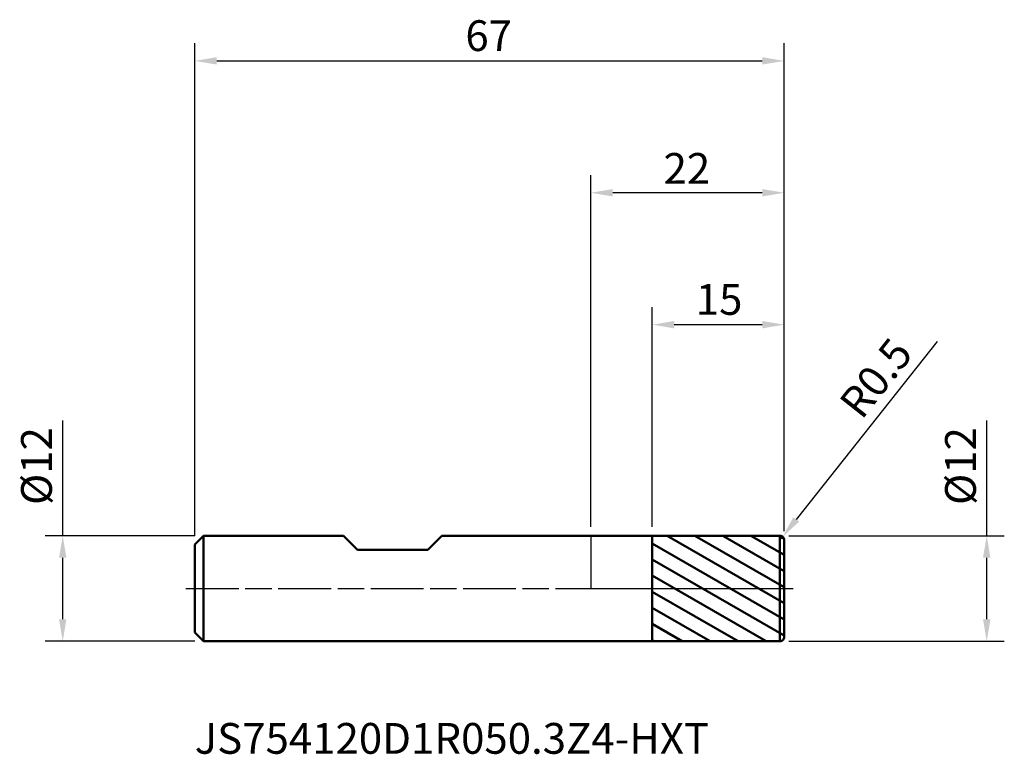
# Model space of a CAD drawing. Extents: x -65 to 47, y -19 to 65.
import ezdxf

# ---------------------------------------------------------------- set-up
doc = ezdxf.new("R2010")
doc.units = 0
doc.header["$PDMODE"] = 1
doc.linetypes.add('LONGDASH_DASH', pattern=[10.5, 6, -0.75, 3, -0.75])
doc.layers.get('DEFPOINTS').update_dxf_attribs({"linetype": 'CONTINUOUS'})
for name, color, linetype, lineweight in [('1', 4, 'CONTINUOUS', 50), ('2', 7, 'CONTINUOUS', 25), ('4', 2, 'LONGDASH_DASH', 25), ('CUT', 1, 'CONTINUOUS', 25), ('NOCUT', 7, 'CONTINUOUS', 25), ('SK1', 4, 'CONTINUOUS', 50), ('SK2', 7, 'CONTINUOUS', 25), ('SK4', 2, 'LONGDASH_DASH', 25), ('SK6', 5, 'CONTINUOUS', 35)]:
    doc.layers.add(name, color=color, linetype=linetype, lineweight=lineweight)
doc.styles.add('STANDARD 3.5 mm', font='monos.ttf', dxfattribs={"height": 3.5})
doc.dimstyles.new('AM_DIN', dxfattribs={"dimtxt": 3.5, "dimasz": 2.5, "dimexe": 2, "dimexo": 1, "dimgap": 1, "dimtad": 1, "dimdsep": 46, "dimtxsty": 'STANDARD 3.5 mm', "dimcen": 0.09, "dimadec": 0, "dimazin": 2, "dimtm": 1e-09, "dimtfac": 0.707107, "dimtmove": 0, "dimatfit": 3, "dimfxl": 1, "dimtolj": 1, "dimlwd": -1, "dimlwe": -1, "dimarcsym": 0})

# ---------------------------------------------------------------- blocks, each defined once
blk = doc.blocks.new('*D11')
at = {"layer": '2', "color": 0}
for p, q in [((0, 7), (0, 47)), ((22, 6.5), (22, 47)), ((19.5, 45), (2.5, 45))]:
    blk.add_line(p, q, dxfattribs=at)
for points in [[(2.5, 45.42), (2.5, 44.58), (0, 45)], [(19.5, 45.42), (19.5, 44.58), (22, 45)]]:
    blk.add_solid(points, dxfattribs=at)
at = {"layer": 'DEFPOINTS', "color": 0}
for p in [(0, 45), (0, 6), (22, 5.5)]:
    blk.add_point(p, dxfattribs=at)
at = {"layer": '2', "color": 0, "insert": (8.28, 49.52), "char_height": 3.5, "attachment_point": 1, "style": 'STANDARD 3.5 mm'}
blk.add_mtext('\\A1;22', dxfattribs=at)
blk = doc.blocks.new('*D12')
at = {"layer": '2', "color": 0}
for p, q in [((45, 6), (45, 19.12)), ((22.5, 6), (47, 6)), ((45, -3.5), (45, 3.5)), ((22.5, -6), (47, -6))]:
    blk.add_line(p, q, dxfattribs=at)
for points in [[(44.58, 3.5), (45.42, 3.5), (45, 6)], [(44.58, -3.5), (45.42, -3.5), (45, -6)]]:
    blk.add_solid(points, dxfattribs=at)
at = {"layer": 'DEFPOINTS', "color": 0}
for p in [(21.5, 6), (21.5, -6), (45, -6)]:
    blk.add_point(p, dxfattribs=at)
at = {"layer": '2', "color": 0, "insert": (40.27, 9.5), "char_height": 3.5, "attachment_point": 1, "rotation": 90, "style": 'STANDARD 3.5 mm'}
blk.add_mtext('\\A1;%%C12', dxfattribs=at)
blk = doc.blocks.new('*D13')
at = {"layer": 'DEFPOINTS', "color": 0}
for p in [(-44, 6), (-60, -6), (-44, -6)]:
    blk.add_point(p, dxfattribs=at)
at = {"layer": 'SK2', "color": 0}
for p, q in [((-60, 6), (-60, 19.12)), ((-45, 6), (-62, 6)), ((-60, -3.5), (-60, 3.5)), ((-45, -6), (-62, -6))]:
    blk.add_line(p, q, dxfattribs=at)
for points in [[(-60.42, 3.5), (-59.58, 3.5), (-60, 6)], [(-60.42, -3.5), (-59.58, -3.5), (-60, -6)]]:
    blk.add_solid(points, dxfattribs=at)
at = {"layer": 'SK2', "color": 0, "insert": (-64.73, 9.5), "char_height": 3.5, "attachment_point": 1, "rotation": 90, "style": 'STANDARD 3.5 mm'}
blk.add_mtext('\\A1;%%C12', dxfattribs=at)
blk = doc.blocks.new('*D14')
at = {"layer": '2', "color": 0}
for p, q in [((39.36, 28.1), (23.36, 7.85)), ((21.5, 5.5), (21.81, 5.89))]:
    blk.add_line(p, q, dxfattribs=at)
blk.add_solid([(23.03, 8.11), (23.69, 7.6), (21.81, 5.89)], dxfattribs=at)
at = {"layer": 'DEFPOINTS', "color": 0}
for p in [(21.81, 5.89), (21.5, 5.5)]:
    blk.add_point(p, dxfattribs=at)
at = {"layer": '2', "color": 0, "insert": (28.04, 21.23), "char_height": 3.5, "attachment_point": 1, "rotation": 51.687, "style": 'STANDARD 3.5 mm'}
blk.add_mtext('\\A1;R0.5', dxfattribs=at)
blk = doc.blocks.new('*D15')
at = {"layer": 'DEFPOINTS', "color": 0}
for p in [(22, 60), (-45, 5), (22, 5.5)]:
    blk.add_point(p, dxfattribs=at)
at = {"layer": 'SK2', "color": 0}
for p, q in [((-45, 6), (-45, 62)), ((22, 6.5), (22, 62)), ((-42.5, 60), (19.5, 60))]:
    blk.add_line(p, q, dxfattribs=at)
for points in [[(-42.5, 60.42), (-42.5, 59.58), (-45, 60)], [(19.5, 60.42), (19.5, 59.58), (22, 60)]]:
    blk.add_solid(points, dxfattribs=at)
at = {"layer": 'SK2', "color": 0, "insert": (-14.24, 64.62), "char_height": 3.5, "attachment_point": 1, "style": 'STANDARD 3.5 mm'}
blk.add_mtext('\\A1;67', dxfattribs=at)
blk = doc.blocks.new('*D16')
at = {"layer": '2', "color": 0}
for p, q in [((7, 7), (7, 32)), ((22, 6.5), (22, 32)), ((19.5, 30), (9.5, 30))]:
    blk.add_line(p, q, dxfattribs=at)
for points in [[(9.5, 30.42), (9.5, 29.58), (7, 30)], [(19.5, 30.42), (19.5, 29.58), (22, 30)]]:
    blk.add_solid(points, dxfattribs=at)
at = {"layer": 'DEFPOINTS', "color": 0}
for p in [(7, 30), (7, 6), (22, 5.5)]:
    blk.add_point(p, dxfattribs=at)
at = {"layer": '2', "color": 0, "insert": (11.94, 34.62), "char_height": 3.5, "attachment_point": 1, "style": 'STANDARD 3.5 mm'}
blk.add_mtext('\\A1;15', dxfattribs=at)

msp = doc.modelspace()

# ---------------------------------------------------------------- hatches: boundary and pattern name
at = {"layer": '1'}
h = msp.add_hatch(dxfattribs=at)
h.set_pattern_fill('ANSI31', color=256, scale=0.5, angle=-74.96, style=0)
edge = h.paths.add_edge_path(flags=0)
edge.add_line((7, 5.997), (21.5, 6))
edge.add_arc((21.5, 5.5), 0.5, 0, 90.01, ccw=False)
edge.add_line((22, 5.5), (22, 0))
edge.add_line((22, 0), (22, -5.5))
edge.add_arc((21.5, -5.5), 0.5, 269.99, 360, ccw=False)
edge.add_line((21.5, -6), (7, -5.997))
edge.add_line((7, -5.997), (7, 5.997))

# ---------------------------------------------------------------- linework, layer by layer
for p, q in [((0, 6), (7, 6)), ((7, -6), (7, 6)), ((7, 5.997), (21.5, 6)), ((21.5, -6), (21.5, 6)), ((22, -5.5), (22, 5.5)), ((0, -6), (7, -6)), ((7, -5.997), (21.5, -6))]:
    msp.add_line(p, q, dxfattribs=at)
for centre, start, end in [((21.5, 5.5), 0, 90.01), ((21.5, -5.5), 269.99, 0)]:
    msp.add_arc(centre, 0.5, start, end, dxfattribs=at)
at = {"layer": '4'}
msp.add_line((0, 0), (23, 0), dxfattribs=at)
at = {"layer": 'CUT'}
msp.add_lwpolyline([(21.5, 6), (7, 5.997), (7, 5.997), (7, 0), (7, 0), (22, 0), (22, 0), (22, 5.5), (22, 5.5, 0.4142647), (21.5, 6)], format="xyb", close=True, dxfattribs=at)
at = {"layer": 'NOCUT'}
msp.add_lwpolyline([(7, 6), (0, 6), (0, 6), (0, 0), (0, 0), (7, 0), (7, 0)], close=True, dxfattribs=at)
at = {"layer": 'SK1'}
for p, q in [((-45, 5), (-44, 6)), ((-44, 6), (-28.1, 6)), ((-44, -6), (-44, 6)), ((-28.1, 6), (-26.5, 4.4)), ((-18.5, 4.4), (-16.9, 6)), ((-16.9, 6), (0, 6)), ((-45, 5), (-45, -5)), ((-26.5, 4.4), (-18.5, 4.4)), ((-45, -5), (-44, -6)), ((-44, -6), (0, -6))]:
    msp.add_line(p, q, dxfattribs=at)
at = {"layer": 'SK4'}
msp.add_line((-46, 0), (23, 0), dxfattribs=at)

# ---------------------------------------------------------------- texts
at = {"layer": 'SK6', "insert": (-45, -19.892), "char_height": 3.5, "attachment_point": 7, "line_spacing_factor": 1.072372, "style": 'STANDARD 3.5 mm'}
msp.add_mtext('JS754120D1R050.3Z4-HXT', dxfattribs=at)

# ---------------------------------------------------------------- dimensions: what is measured, and where the dimension line sits
at = {"layer": '2'}
for base, p2, override, picture, middle in [((0, 45), (0, 6), {"dimtol": 0, "dimlim": 0, "dimtp": 0, "dimtm": -0.1, "dimtfac": 1, "dimtdec": 2, "dimtmove": 0, "dimtolj": 1, "dimtzin": 8}, '*D11', (11, 45)), ((7, 30), (7, 5.997), {"dimtm": -0.1, "dimtfac": 1, "dimtmove": 0}, '*D16', (14.5, 30))]:
    dim = msp.add_linear_dim(base=base, p1=(22, 5.5), p2=p2, dimstyle='AM_DIN', override=override, dxfattribs=at)
    dim.commit()
    dim.dimension.update_dxf_attribs({"geometry": picture, "text_midpoint": middle, "dimtype": 160})
dim = msp.add_radius_dim(center=(21.5, 5.5), mpoint=(21.81, 5.892), dimstyle='AM_DIN', override={"dimtol": 0, "dimlim": 0, "dimtp": 0, "dimtm": -0.1, "dimtfac": 1, "dimtdec": 2, "dimtolj": 1, "dimtzin": 8}, dxfattribs=at)
dim.commit()
dim.dimension.update_dxf_attribs({"geometry": '*D14', "text_midpoint": (35.203, 22.843), "dimtype": 164})
dim = msp.add_linear_dim(base=(45, -6), p1=(21.5, 6), p2=(21.5, -6), angle=270, dimstyle='AM_DIN', override={"dimpost": '%%C<>', "dimtm": -0.1, "dimtfac": 1}, dxfattribs=at)
dim.commit()
dim.dimension.update_dxf_attribs({"geometry": '*D12', "text_midpoint": (45, 13.81), "dimtype": 160})
at = {"layer": 'SK2'}
dim = msp.add_linear_dim(base=(22, 60), p1=(-45, 5), p2=(22, 5.5), dimstyle='AM_DIN', override={"dimtol": 0, "dimlim": 0, "dimtp": 0, "dimtm": -0.1, "dimtfac": 1, "dimtdec": 2, "dimtmove": 0, "dimtolj": 1, "dimtzin": 8}, dxfattribs=at)
dim.commit()
dim.dimension.update_dxf_attribs({"geometry": '*D15', "text_midpoint": (-11.5, 60), "dimtype": 160})
dim = msp.add_linear_dim(base=(-60, -6), p1=(-44, 6), p2=(-44, -6), angle=270, dimstyle='AM_DIN', override={"dimpost": '%%C<>', "dimtm": -0.1, "dimtfac": 1}, dxfattribs=at)
dim.commit()
dim.dimension.update_dxf_attribs({"geometry": '*D13', "text_midpoint": (-60, 13.81), "dimtype": 160})

doc.saveas('drawing.dxf')
